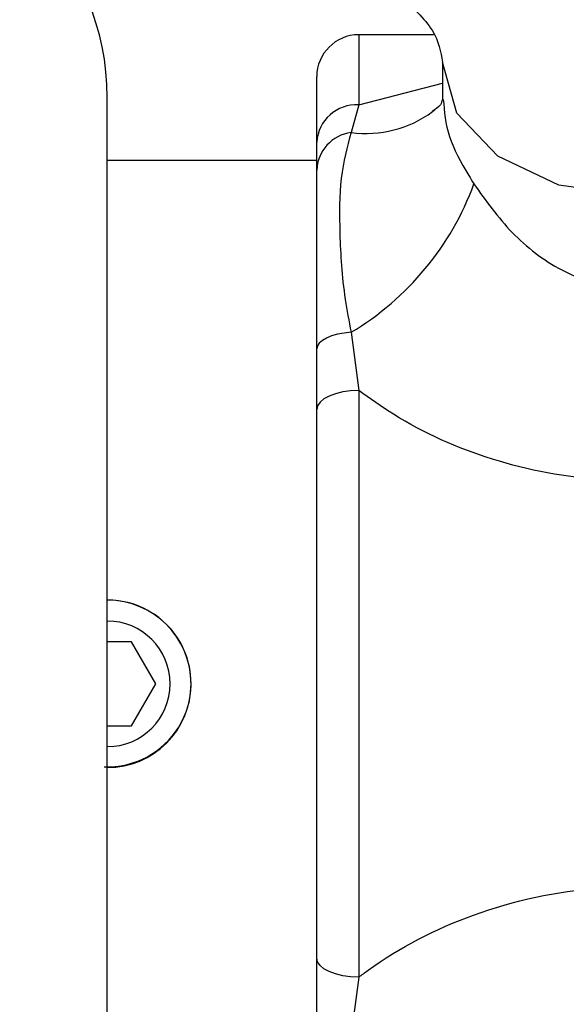
# Model space of a CAD drawing. Units: millimetres. Extents: x 985 to 1940, y 982 to 1602.
# Drawn here: x 1146 to 1159, y 1037 to 1061 of the extents above; entities that cross this region are included whole.
import ezdxf

# ---------------------------------------------------------------- set-up
doc = ezdxf.new("R2010")
doc.units = ezdxf.units.MM

msp = doc.modelspace()

# ---------------------------------------------------------------- linework, layer by layer
at = {"color": 7, "linetype": 'Continuous', "lineweight": 25}
for p, q in [((1155.776, 1060.313), (1153.99, 1060.313)), ((1153.99, 1060.313), (1153.99, 1058.64)), ((1155.99, 1059.662), (1155.99, 1058.77)), ((1152.99, 1057.748), (1152.99, 1059.313)), ((1153.99, 1058.64), (1155.99, 1059.157)), ((1147.99, 1044.813), (1147.99, 1058.813)), ((1153.99, 1058.64), (1153.809, 1057.979)), ((1152.99, 1057.079), (1152.99, 1057.748)), ((1152.99, 1057.313), (1147.99, 1057.313)), ((1153.809, 1053.209), (1153.99, 1051.817)), ((1152.99, 1051.366), (1152.99, 1052.813)), ((1153.99, 1051.817), (1153.99, 1037.809)), ((1152.99, 1038.261), (1152.99, 1051.366)), ((1148.568, 1045.813), (1147.99, 1045.813)), ((1149.145, 1044.813), (1148.568, 1045.813)), ((1147.99, 1030.813), (1147.99, 1044.813)), ((1148.568, 1043.813), (1149.145, 1044.813)), ((1147.99, 1043.813), (1148.568, 1043.813)), ((1152.99, 1036.814), (1152.99, 1038.261)), ((1153.99, 1037.809), (1153.809, 1036.417))]:
    msp.add_line(p, q, dxfattribs=at)
at = {"color": 7, "linetype": 'Continuous', "lineweight": 25, "flags": 128}
for points in [[(1164.988, 1059.672), (1164.99, 1059.662), (1164.648, 1058.445), (1163.672, 1057.412), (1162.212, 1056.723), (1160.49, 1056.48), (1158.768, 1056.723), (1157.308, 1057.412), (1156.333, 1058.445), (1155.99, 1059.662), (1155.99, 1059.662)], [(1155.81, 1058.522), (1155.772, 1058.491), (1155.754, 1058.478)], [(1153.809, 1053.209), (1153.642, 1053.19), (1153.485, 1053.16), (1153.344, 1053.12), (1153.222, 1053.07), (1153.123, 1053.013), (1153.05, 1052.95), (1153.005, 1052.882), (1152.99, 1052.813)], [(1153.99, 1051.817), (1153.795, 1051.809), (1153.608, 1051.783), (1153.435, 1051.741), (1153.283, 1051.685), (1153.159, 1051.617), (1153.067, 1051.539), (1153.01, 1051.454), (1152.99, 1051.366)], [(1153.99, 1037.809), (1153.795, 1037.817), (1153.608, 1037.843), (1153.435, 1037.885), (1153.283, 1037.941), (1153.159, 1038.009), (1153.067, 1038.088), (1153.01, 1038.172), (1152.99, 1038.261)]]:
    msp.add_lwpolyline(points, dxfattribs=at)
at = {"color": 7, "linetype": 'Continuous', "lineweight": 25}
for centre, radius, start, end in [((1141.99, 1058.813), 6, 0, 90), ((1153.99, 1059.313), 1, 90, 180), ((1153.939, 1057.691), 0.951, 86.9216, 176.5487), ((1154.158, 1060.663), 2.707, 262.5943, 306.1514), ((1153.931, 1057.045), 0.942, 97.4989, 177.9466), ((1150.282, 1059.112), 6.876, 300.8553, 339.9257), ((1148, 1044.823), 1.99, 267.4743, 90.2755), ((1147.99, 1044.813), 2, 270, 90), ((1147.99, 1044.813), 1.5, 270, 90)]:
    msp.add_arc(centre, radius, start, end, dxfattribs=at)
for points, knots in [([(1164.99, 1059.672), (1164.895, 1060.758), (1164.724, 1062.694), (1163.474, 1065.547), (1161.579, 1068.138), (1159.116, 1070.222), (1156.099, 1071.995), (1153.802, 1072.697), (1152.511, 1073.092)], [0, 0, 0, 0, 0.178061, 0.317679, 0.490248, 0.663525, 0.810845, 1, 1, 1, 1]), ([(1150.611, 1062.638), (1151.081, 1062.581), (1152.002, 1062.47), (1153.548, 1062.028), (1154.972, 1061.298), (1155.867, 1060.395), (1155.949, 1059.907), (1155.99, 1059.662)], [0, 0, 0, 0, 0.137758, 0.26945, 0.519277, 0.759643, 1, 1, 1, 1]), ([(1155.991, 1058.758), (1155.991, 1058.76), (1155.989, 1058.77), (1155.973, 1058.734), (1155.94, 1058.607), (1155.785, 1058.512), (1155.749, 1058.491)], [0, 0, 0, 0, 0.137608, 0.573163, 0.90258, 1, 1, 1, 1]), ([(1156.01, 1058.771), (1156.034, 1058.479), (1156.081, 1057.903), (1156.459, 1057.212), (1156.699, 1056.82), (1156.74, 1056.752)], [0, 0, 0, 0, 0.459697, 0.906652, 1, 1, 1, 1]), ([(1153.809, 1057.979), (1153.715, 1057.635), (1153.532, 1056.962), (1153.526, 1055.57), (1153.599, 1054.316), (1153.758, 1053.474), (1153.809, 1053.209)], [0, 0, 0, 0, 0.2945799, 0.5763326, 0.8667178, 1, 1, 1, 1]), ([(1152.99, 1052.813), (1152.99, 1053.617), (1152.99, 1055.206), (1152.99, 1056.508), (1152.99, 1056.992), (1152.99, 1057.079)], [0, 0, 0, 0, 0.4565729, 0.9022796, 1, 1, 1, 1]), ([(1156.74, 1056.752), (1157.026, 1056.35), (1157.593, 1055.551), (1158.771, 1054.642), (1160.057, 1054.204), (1161.046, 1054.278), (1162.062, 1054.594), (1163.121, 1055.291), (1163.883, 1056.189), (1164.201, 1056.69), (1164.24, 1056.752)], [0, 0, 0, 0, 0.159668, 0.317526, 0.465321, 0.582117, 0.62671, 0.80417, 0.97599, 1, 1, 1, 1]), ([(1166.99, 1051.817), (1166.558, 1051.521), (1165.315, 1050.67), (1162.872, 1049.794), (1159.93, 1049.555), (1157.175, 1050.074), (1155.225, 1050.94), (1154.263, 1051.624), (1153.99, 1051.817)], [0, 0, 0, 0, 0.115594, 0.332498, 0.546216, 0.738424, 0.925796, 1, 1, 1, 1]), ([(1153.99, 1037.809), (1154.064, 1037.864), (1154.881, 1038.472), (1156.739, 1039.438), (1158.963, 1039.914), (1161.182, 1039.99), (1163.278, 1039.711), (1165.479, 1038.853), (1166.593, 1038.083), (1166.99, 1037.809)], [0, 0, 0, 0, 0.0205801, 0.2268925, 0.446829, 0.4996068, 0.7009375, 0.8932207, 1, 1, 1, 1])]:
    msp.add_open_spline(points, degree=3, knots=knots, dxfattribs=at)

doc.saveas('drawing.dxf')
